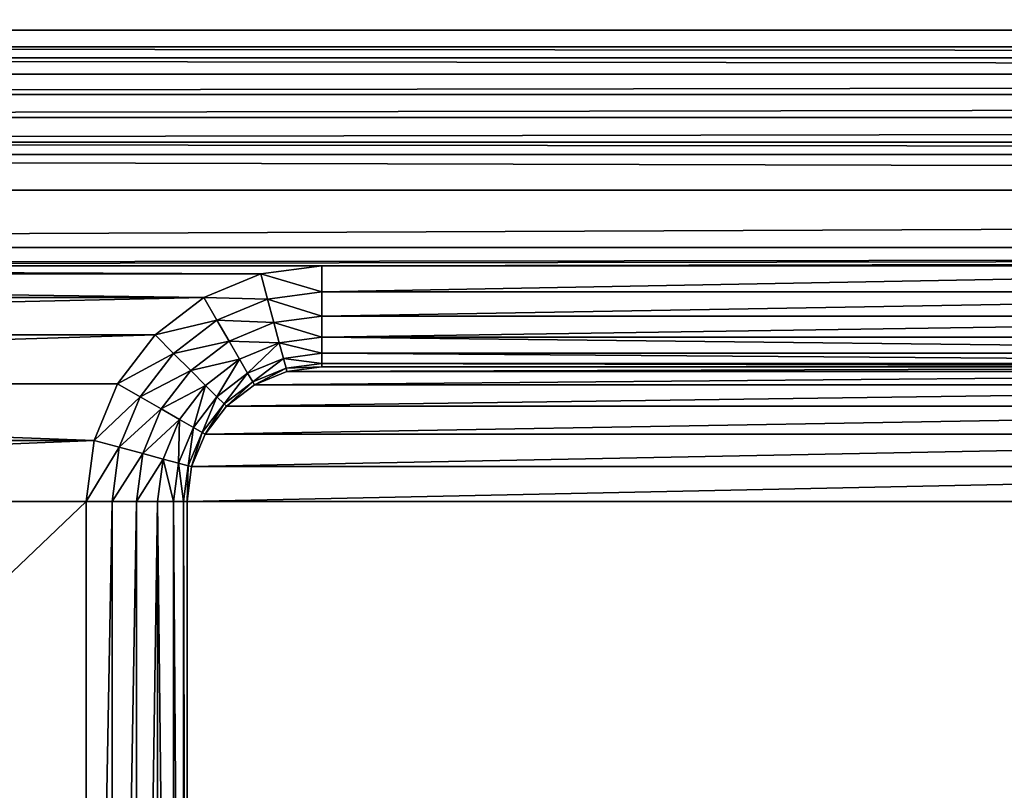
# Model space of a CAD drawing. Units: centimetres. Extents: x 0 to 123, y -57 to 114.
# Drawn here: x 55 to 58, y 47 to 49 of the extents above; entities that cross this region are included whole.
import ezdxf

# ---------------------------------------------------------------- set-up
doc = ezdxf.new("R2010")
doc.units = ezdxf.units.CM
doc.header["$LTSCALE"] = 2.54

# ---------------------------------------------------------------- blocks, each defined once
blk = doc.blocks.new('3DGeom~359_Defintion')
at = {"color": 7, "true_color": 0xffffff}
mesh = blk.add_polyface(dxfattribs=at)
corners = [(37.31, 161.95), (34.12, 2371.46), (34.12, 194.31), (37.31, 2403.82), (46.75, 130.83), (46.75, 2434.93), (62.08, 102.16), (62.08, 2463.61), (82.7, 77.02), (82.7, 2488.75), (107.84, 56.39), (107.84, 2509.38), (136.52, 41.06), (136.52, 2524.71), (162.01, 266.88), (167.64, 31.62), (165.78, 238.27), (176.82, 211.61), (200, 28.44), (194.39, 188.71), (217.29, 171.14), (243.95, 160.09), (272.57, 156.33), (2377.14, 28.44), (2304.57, 156.33), (2333.18, 160.09), (2359.85, 171.14), (2382.75, 188.71), (2409.5, 31.62), (2400.32, 211.61), (2411.36, 238.27), (2440.62, 41.06), (2415.13, 266.88), (162.01, 2298.88), (167.64, 2534.15), (165.78, 2327.5), (176.82, 2354.16), (200, 2537.33), (194.39, 2377.06), (217.29, 2394.63), (243.95, 2405.68), (272.57, 2409.44), (2377.14, 2537.33), (2304.57, 2409.44), (2333.18, 2405.68), (2359.85, 2394.63), (2382.75, 2377.06), (2409.5, 2534.15), (2400.32, 2354.16), (2411.36, 2327.5), (2440.62, 2524.71), (2415.13, 2298.88), (2469.3, 56.39), (2469.3, 2509.38), (2494.43, 2488.75), (2494.43, 77.02), (2515.06, 2463.61), (2515.06, 102.16), (2530.39, 2434.93), (2530.39, 130.83), (2539.83, 161.95), (2539.83, 2403.82), (2543.02, 194.31), (2543.02, 2371.46)]
mesh.append_faces([[corners[k] for k in face] for face in [(0, 1, 2), (61, 62, 63)]], dxfattribs={"vtx0": -1, "color": 7})
mesh.append_faces([[corners[k] for k in face] for face in [(1, 0, 3), (3, 4, 5), (5, 6, 7), (7, 8, 9), (9, 10, 11), (11, 12, 13), (14, 15, 16), (16, 15, 17), (17, 18, 19), (19, 18, 20), (20, 18, 21), (21, 18, 22), (22, 23, 24), (24, 23, 25), (25, 23, 26), (26, 23, 27), (27, 28, 29), (29, 28, 30), (30, 31, 32), (13, 33, 34), (33, 13, 14), (34, 36, 37), (37, 41, 42), (42, 46, 47), (47, 49, 50), (50, 52, 53), (53, 52, 54), (54, 55, 56), (56, 57, 58), (58, 60, 61)]], dxfattribs={"vtx0": -1, "vtx1": -1, "color": 7})
mesh.append_faces([[corners[k] for k in face] for face in [(13, 12, 14), (50, 32, 31)]], dxfattribs={"vtx0": -1, "vtx1": -1, "vtx2": -1, "color": 7})
mesh.append_faces([[corners[k] for k in face] for face in [(3, 0, 4), (5, 4, 6), (7, 6, 8), (9, 8, 10), (11, 10, 12), (14, 12, 15), (17, 15, 18), (22, 18, 23), (27, 23, 28), (30, 28, 31), (34, 33, 35), (34, 35, 36), (37, 36, 38), (37, 38, 39), (37, 39, 40), (37, 40, 41), (42, 41, 43), (42, 43, 44), (42, 44, 45), (42, 45, 46), (47, 46, 48), (47, 48, 49), (50, 49, 51), (50, 51, 32), (50, 31, 52), (54, 52, 55), (56, 55, 57), (58, 57, 59), (58, 59, 60), (61, 60, 62)]], dxfattribs={"vtx0": -1, "vtx2": -1, "color": 7})
mesh = blk.add_polyface(dxfattribs=at)
corners = [(37.31, 2403.82, -62.2), (34.12, 194.31, -62.2), (34.12, 2371.46, -62.2), (37.31, 161.95, -62.2), (46.75, 130.83, -62.2), (46.75, 2434.93, -62.2), (62.08, 102.16, -62.2), (62.08, 2463.61, -62.2), (82.7, 2488.75, -62.2), (82.7, 77.02, -62.2), (107.84, 56.39, -62.2), (107.84, 2509.38, -62.2), (136.52, 2524.71, -62.2), (136.52, 41.06, -62.2), (167.64, 31.62, -62.2), (167.64, 2534.15, -62.2), (200, 2537.33, -62.2), (200, 28.44, -62.2), (619.33, 1936.55, -62.2), (621.53, 1941.86, -62.2), (625.03, 1946.42, -62.2), (629.59, 1949.92, -62.2), (634.91, 1952.12, -62.2), (2377.14, 2537.33, -62.2), (618.58, 1930.84, -62.2), (618.58, 634.93, -62.2), (640.61, 1952.87, -62.2), (646.31, 1952.12, -62.2), (651.63, 1949.92, -62.2), (656.19, 1946.42, -62.2), (659.69, 1941.86, -62.2), (661.89, 1936.55, -62.2), (662.64, 1930.84, -62.2), (662.64, 634.93, -62.2), (1920.95, 1946.42, -62.2), (1917.45, 1941.86, -62.2), (1915.25, 1936.55, -62.2), (1914.5, 1930.84, -62.2), (1925.51, 1949.92, -62.2), (1930.83, 1952.12, -62.2), (1936.53, 1952.87, -62.2), (1942.23, 1952.12, -62.2), (1947.54, 1949.92, -62.2), (1952.11, 1946.42, -62.2), (1955.61, 1941.86, -62.2), (1957.81, 1936.55, -62.2), (1958.56, 1930.84, -62.2), (1958.56, 634.93, -62.2), (2377.14, 28.44, -62.2), (2409.5, 31.62, -62.2), (2409.5, 2534.15, -62.2), (2440.62, 41.06, -62.2), (2440.62, 2524.71, -62.2), (2469.3, 56.39, -62.2), (2469.3, 2509.38, -62.2), (2494.43, 2488.75, -62.2), (2494.43, 77.02, -62.2), (2515.06, 2463.61, -62.2), (2515.06, 102.16, -62.2), (2530.39, 2434.93, -62.2), (2530.39, 130.83, -62.2), (2539.83, 161.95, -62.2), (2539.83, 2403.82, -62.2), (2543.02, 194.31, -62.2), (2543.02, 2371.46, -62.2), (634.91, 613.65, -62.2), (629.59, 615.85, -62.2), (625.03, 619.35, -62.2), (621.53, 623.91, -62.2), (619.33, 629.22, -62.2), (640.61, 612.9, -62.2), (646.31, 613.65, -62.2), (651.63, 615.85, -62.2), (656.19, 619.35, -62.2), (659.69, 623.91, -62.2), (661.89, 629.22, -62.2), (1920.95, 619.35, -62.2), (1917.45, 623.91, -62.2), (1915.25, 629.22, -62.2), (1914.5, 634.93, -62.2), (1925.51, 615.85, -62.2), (1930.83, 613.65, -62.2), (1936.53, 612.9, -62.2), (1942.23, 613.65, -62.2), (1947.54, 615.85, -62.2), (1952.11, 619.35, -62.2), (1955.61, 623.91, -62.2), (1957.81, 629.22, -62.2), (1915.25, 1925.14, -62.2), (1915.25, 640.63, -62.2), (1917.45, 645.94, -62.2), (1917.45, 1919.83, -62.2), (1920.95, 1915.27, -62.2), (1920.95, 650.5, -62.2), (1925.51, 654, -62.2), (1925.51, 1911.77, -62.2), (1930.83, 1909.56, -62.2), (1930.83, 656.21, -62.2), (1936.53, 1908.81, -62.2), (1936.53, 656.96, -62.2), (1942.23, 656.21, -62.2), (1942.23, 1909.56, -62.2), (1947.54, 654, -62.2), (1947.54, 1911.77, -62.2), (1952.11, 650.5, -62.2), (1952.11, 1915.27, -62.2), (1955.61, 645.94, -62.2), (1955.61, 1919.83, -62.2), (1957.81, 640.63, -62.2), (1957.81, 1925.14, -62.2), (619.33, 640.63, -62.2), (619.33, 1925.14, -62.2), (621.53, 645.94, -62.2), (621.53, 1919.83, -62.2), (625.03, 1915.27, -62.2), (625.03, 650.5, -62.2), (629.59, 654, -62.2), (629.59, 1911.77, -62.2), (634.91, 1909.56, -62.2), (634.91, 656.21, -62.2), (640.61, 1908.81, -62.2), (640.61, 656.96, -62.2), (646.31, 1909.56, -62.2), (646.31, 656.21, -62.2), (651.63, 654, -62.2), (651.63, 1911.77, -62.2), (656.19, 650.5, -62.2), (656.19, 1915.27, -62.2), (659.69, 1919.83, -62.2), (659.69, 645.94, -62.2), (661.89, 640.63, -62.2), (661.89, 1925.14, -62.2)]
mesh.append_faces([[corners[k] for k in face] for face in [(0, 1, 2), (63, 62, 64)]], dxfattribs={"vtx0": -1, "color": 7})
mesh.append_faces([[corners[k] for k in face] for face in [(1, 0, 3), (3, 0, 4), (4, 5, 6), (6, 8, 9), (9, 8, 10), (10, 12, 13), (13, 12, 14), (14, 16, 17), (18, 16, 19), (19, 16, 20), (20, 16, 21), (21, 16, 22), (22, 23, 26), (26, 23, 27), (27, 23, 28), (28, 23, 29), (29, 23, 30), (30, 23, 31), (31, 23, 32), (34, 23, 38), (38, 23, 39), (39, 23, 40), (40, 23, 41), (41, 23, 42), (42, 23, 43), (43, 23, 44), (44, 23, 45), (45, 23, 46), (48, 23, 49), (49, 50, 51), (51, 52, 53), (53, 55, 56), (56, 57, 58), (58, 59, 60), (60, 59, 61), (61, 62, 63), (17, 65, 48), (65, 17, 66), (66, 17, 67), (67, 17, 68), (68, 17, 69), (69, 17, 25), (76, 33, 77), (77, 33, 78), (78, 33, 79), (88, 79, 37), (79, 88, 89), (89, 88, 90), (90, 92, 93), (93, 92, 94), (94, 96, 97), (97, 98, 99), (99, 98, 100), (100, 101, 102), (102, 103, 104), (104, 105, 106), (106, 107, 108), (108, 109, 47), (110, 111, 112), (112, 114, 115), (115, 114, 116), (116, 118, 119), (119, 120, 121), (121, 122, 123), (123, 122, 124), (124, 125, 126), (126, 128, 129), (129, 128, 130), (130, 32, 33)]], dxfattribs={"vtx0": -1, "vtx1": -1, "color": 7})
mesh.append_faces([[corners[k] for k in face] for face in [(17, 16, 18), (17, 24, 25), (32, 23, 33), (33, 23, 34), (46, 23, 47), (47, 23, 48), (48, 33, 76), (79, 33, 37)]], dxfattribs={"vtx0": -1, "vtx1": -1, "vtx2": -1, "color": 7})
mesh.append_faces([[corners[k] for k in face] for face in [(4, 0, 5), (6, 5, 7), (6, 7, 8), (10, 8, 11), (10, 11, 12), (14, 12, 15), (14, 15, 16), (22, 16, 23), (17, 18, 24), (33, 34, 35), (33, 35, 36), (33, 36, 37), (49, 23, 50), (51, 50, 52), (53, 52, 54), (53, 54, 55), (56, 55, 57), (58, 57, 59), (61, 59, 62), (48, 65, 70), (48, 70, 71), (48, 71, 72), (48, 72, 73), (48, 73, 74), (48, 74, 75), (48, 75, 33), (48, 76, 80), (48, 80, 81), (48, 81, 82), (48, 82, 83), (48, 83, 84), (48, 84, 85), (48, 85, 86), (48, 86, 87), (48, 87, 47), (90, 88, 91), (90, 91, 92), (94, 92, 95), (94, 95, 96), (97, 96, 98), (100, 98, 101), (102, 101, 103), (104, 103, 105), (106, 105, 107), (108, 107, 109), (47, 109, 46), (24, 110, 25), (110, 24, 111), (112, 111, 113), (112, 113, 114), (116, 114, 117), (116, 117, 118), (119, 118, 120), (121, 120, 122), (124, 122, 125), (126, 125, 127), (126, 127, 128), (130, 128, 131), (130, 131, 32)]], dxfattribs={"vtx0": -1, "vtx2": -1, "color": 7})
mesh = blk.add_polyface(dxfattribs=at)
corners = [(204.76, 199.07, -10.37), (202.59, 266.88, -10.37), (189.52, 218.94, -10.37), (204.97, 248.77, -10.37), (224.62, 183.83, -10.37), (211.96, 231.9, -10.37), (223.09, 217.4, -10.37), (237.58, 206.28, -10.37), (247.75, 174.25, -10.37), (254.46, 199.29, -10.37), (272.57, 170.99, -10.37), (272.57, 196.91, -10.37), (2304.57, 170.99, -10.37), (2304.57, 196.91, -10.37), (2329.39, 174.25, -10.37), (2322.68, 199.29, -10.37), (2339.56, 206.28, -10.37), (2352.52, 183.83, -10.37), (2354.05, 217.4, -10.37), (2372.38, 199.07, -10.37), (2365.17, 231.9, -10.37), (2372.16, 248.77, -10.37), (2374.55, 266.88, -10.37), (2387.62, 218.94, -10.37), (176.67, 266.88, -10.37), (179.94, 2323.71, -10.37), (176.67, 2298.88, -10.37), (179.94, 242.06, -10.37), (189.52, 2346.83, -10.37), (202.59, 2298.88, -10.37), (204.76, 2366.7, -10.37), (204.97, 2317, -10.37), (224.62, 2381.93, -10.37), (211.96, 2333.87, -10.37), (223.09, 2348.37, -10.37), (237.58, 2359.49, -10.37), (247.75, 2391.52, -10.37), (254.46, 2366.48, -10.37), (272.57, 2394.78, -10.37), (272.57, 2368.86, -10.37), (2304.57, 2368.86, -10.37), (2304.57, 2394.78, -10.37), (2322.68, 2366.48, -10.37), (2329.39, 2391.52, -10.37), (2339.56, 2359.49, -10.37), (2352.52, 2381.93, -10.37), (2354.05, 2348.37, -10.37), (2372.38, 2366.7, -10.37), (2365.17, 2333.87, -10.37), (2372.16, 2317, -10.37), (2374.55, 2298.88, -10.37), (2387.62, 2346.83, -10.37), (2397.2, 242.06, -10.37), (2397.2, 2323.71, -10.37), (2400.47, 266.88, -10.37), (2400.47, 2298.88, -10.37)]
mesh.append_faces([[corners[k] for k in face] for face in [(24, 25, 26), (53, 54, 55)]], dxfattribs={"vtx0": -1, "color": 7})
mesh.append_faces([[corners[k] for k in face] for face in [(0, 1, 2), (1, 0, 3), (3, 4, 5), (5, 4, 6), (6, 4, 7), (7, 8, 9), (9, 10, 11), (11, 12, 13), (13, 14, 15), (15, 14, 16), (16, 17, 18), (18, 19, 20), (20, 19, 21), (21, 19, 22), (25, 2, 28), (28, 29, 30), (29, 2, 1), (30, 31, 32), (32, 35, 36), (36, 37, 38), (38, 40, 41), (41, 42, 43), (43, 44, 45), (45, 46, 47), (47, 50, 51), (51, 52, 53)]], dxfattribs={"vtx0": -1, "vtx1": -1, "color": 7})
mesh.append_faces([[corners[k] for k in face] for face in [(28, 2, 29), (51, 22, 23)]], dxfattribs={"vtx0": -1, "vtx1": -1, "vtx2": -1, "color": 7})
mesh.append_faces([[corners[k] for k in face] for face in [(3, 0, 4), (7, 4, 8), (9, 8, 10), (11, 10, 12), (13, 12, 14), (16, 14, 17), (18, 17, 19), (22, 19, 23), (25, 24, 27), (25, 27, 2), (30, 29, 31), (32, 31, 33), (32, 33, 34), (32, 34, 35), (36, 35, 37), (38, 37, 39), (38, 39, 40), (41, 40, 42), (43, 42, 44), (45, 44, 46), (47, 46, 48), (47, 48, 49), (47, 49, 50), (51, 50, 22), (51, 23, 52), (53, 52, 54)]], dxfattribs={"vtx0": -1, "vtx2": -1, "color": 7})
mesh = blk.add_polyface(dxfattribs=at)
corners = [(1532.64, 2075.55), (1532.2, 2081.17), (1527.02, 2075.99), (1827.67, 2075.99), (1822.49, 2081.17), (1822.05, 2075.55), (1822.49, 2298.88), (2051.01, 2075.55), (2050.57, 2081.17), (2045.39, 2075.99), (2086.85, 1816.8), (2081.67, 1821.99), (2081.23, 1816.37), (2304.57, 2354.2), (1050.12, 2335.17), (1267.83, 2335.17), (1277.23, 2333.93), (1285.98, 2330.31), (1568.49, 2335.17), (1293.49, 2324.54), (1299.26, 2317.03), (1302.88, 2308.28), (1559.1, 2333.93), (1304.12, 2298.88), (1550.34, 2330.31), (1542.83, 2324.54), (1309.3, 2075.99), (1537.06, 2317.03), (1533.44, 2308.28), (1532.2, 2298.88), (1786.2, 2335.17), (1795.59, 2333.93), (1804.34, 2330.31), (1811.86, 2324.54), (1817.63, 2317.03), (2086.85, 2335.17), (1821.25, 2308.28), (2077.46, 2333.93), (2068.71, 2330.31), (2061.2, 2324.54), (2055.43, 2317.03), (2051.81, 2308.28), (2050.57, 2298.88), (2081.67, 2039.7), (2086.85, 2044.88), (2081.23, 2045.32)]
mesh.append_faces([[corners[k] for k in face] for face in [(3, 4, 5), (10, 11, 12), (43, 44, 45)]], dxfattribs={"vtx0": -1, "color": 7})
mesh.append_faces([[corners[k] for k in face] for face in [(4, 3, 6), (18, 21, 22), (22, 23, 24), (24, 23, 25), (25, 26, 27), (27, 26, 28), (28, 26, 29), (29, 2, 1), (35, 36, 37), (37, 6, 38), (38, 6, 39), (39, 3, 40), (40, 3, 41), (41, 3, 42), (42, 9, 8)]], dxfattribs={"vtx0": -1, "vtx1": -1, "color": 7})
mesh.append_faces([[corners[k] for k in face] for face in [(13, 17, 18), (25, 23, 26), (13, 34, 35), (39, 6, 3)]], dxfattribs={"vtx0": -1, "vtx1": -1, "vtx2": -1, "color": 7})
mesh.append_faces([[corners[k] for k in face] for face in [(13, 14, 15), (13, 15, 16), (13, 16, 17), (18, 19, 20), (18, 20, 21), (22, 21, 23), (29, 26, 2), (13, 18, 30), (13, 30, 31), (13, 31, 32), (13, 32, 33), (13, 33, 34), (35, 34, 36), (37, 36, 6), (42, 3, 9)]], dxfattribs={"vtx0": -1, "vtx2": -1, "color": 7})
mesh.append_faces([[corners[k] for k in face] for face in [(0, 1, 2), (7, 8, 9)]], dxfattribs={"vtx1": -1, "color": 7})
mesh = blk.add_polyface(dxfattribs=at)
corners = [(2081.67, 1821.99), (2086.85, 1816.8), (2081.67, 2039.7), (2340.85, 2081.17), (2343.68, 227.77), (2340.85, 2298.88), (2304.57, 2354.2), (2086.85, 2335.17), (2304.57, 2335.17), (2313.96, 2333.93), (2318.89, 2352.32), (2322.71, 2330.31), (2332.23, 2346.79), (2330.23, 2324.54), (2335.99, 2317.03), (2343.68, 2338), (2339.62, 2308.28), (2352.48, 239.23), (2352.48, 2326.54), (2358, 2313.2), (2358, 252.57), (2359.89, 2298.88), (2086.85, 2044.88), (2304.57, 1816.8), (2304.57, 2044.88), (2313.96, 1815.57), (2313.96, 2046.12), (2322.71, 2049.75), (2322.71, 1811.94), (2330.23, 1806.18), (2330.23, 2055.51), (2335.99, 1798.66), (2335.99, 2063.03), (2339.62, 2071.78), (2339.62, 1789.91), (2340.85, 1780.52), (2081.67, 1521.33), (2086.85, 1526.52), (2081.23, 1526.96), (2086.85, 1298.44), (2304.57, 1298.44), (2304.57, 1526.52), (2313.96, 1297.2), (2313.96, 1527.75), (2322.71, 1293.57), (2322.71, 1531.38), (2330.23, 1287.81), (2330.23, 1537.15), (2335.99, 1280.29), (2335.99, 1544.66), (2339.62, 1271.54), (2339.62, 1553.41), (2340.85, 1262.15), (2340.85, 1562.8)]
mesh.append_faces([[corners[k] for k in face] for face in [(36, 37, 38)]], dxfattribs={"vtx0": -1, "color": 7})
mesh.append_faces([[corners[k] for k in face] for face in [(0, 1, 2), (3, 4, 5), (6, 9, 10), (10, 11, 12), (12, 14, 15), (15, 17, 18), (18, 17, 19), (19, 20, 21), (22, 23, 24), (24, 25, 26), (26, 25, 27), (27, 29, 30), (30, 31, 32), (32, 31, 33), (33, 34, 3), (37, 40, 41), (41, 42, 43), (43, 44, 45), (45, 46, 47), (47, 48, 49), (49, 50, 51), (51, 52, 53)]], dxfattribs={"vtx0": -1, "vtx1": -1, "color": 7})
mesh.append_faces([[corners[k] for k in face] for face in [(15, 5, 4), (22, 2, 1), (37, 36, 39)]], dxfattribs={"vtx0": -1, "vtx1": -1, "vtx2": -1, "color": 7})
mesh.append_faces([[corners[k] for k in face] for face in [(6, 7, 8), (6, 8, 9), (10, 9, 11), (12, 11, 13), (12, 13, 14), (15, 14, 16), (15, 16, 5), (22, 1, 23), (24, 23, 25), (27, 25, 28), (27, 28, 29), (30, 29, 31), (33, 31, 34), (3, 34, 35)]], dxfattribs={"vtx0": -1, "vtx2": -1, "color": 7})
mesh = blk.add_polyface(dxfattribs=at)
corners = [(1568.49, 489.78), (1562.87, 490.22), (1563.3, 484.6), (2086.85, 1298.44), (2081.67, 1303.62), (2081.23, 1298), (2081.67, 1521.33), (2086.85, 780.07), (2081.67, 785.25), (2081.23, 779.63), (2081.67, 1002.97), (2339.62, 516.68), (2343.68, 227.77), (2340.85, 526.07), (2340.85, 743.78), (2340.85, 1044.44), (2340.85, 1262.15), (2340.85, 1562.8), (2340.85, 1780.52), (2340.85, 2081.17), (2343.68, 2338), (2352.48, 239.23), (2358, 2313.2), (2358, 252.57), (2359.89, 2298.88), (2359.89, 266.88), (2086.85, 1526.52), (2304.57, 1298.44), (2304.57, 1526.52), (2313.96, 1297.2), (2313.96, 1527.75), (2322.71, 1293.57), (2322.71, 1531.38), (2330.23, 1287.81), (2330.23, 1537.15), (2335.99, 1280.29), (2335.99, 1544.66), (2339.62, 1271.54), (2339.62, 1553.41), (2086.85, 1008.15), (2081.23, 1008.59), (2304.57, 780.07), (2304.57, 1008.15), (2313.96, 778.83), (2313.96, 1009.39), (2322.71, 775.21), (2322.71, 1013.01), (2330.23, 769.44), (2330.23, 1018.78), (2335.99, 761.93), (2335.99, 1026.29), (2339.62, 753.17), (2339.62, 1035.04), (2086.85, 489.78), (2081.23, 490.22), (2081.67, 484.6), (1786.2, 489.78), (1791.39, 484.6), (1791.82, 490.22)]
mesh.append_faces([[corners[k] for k in face] for face in [(3, 4, 5), (7, 8, 9), (24, 23, 25), (10, 39, 40), (56, 57, 58)]], dxfattribs={"vtx0": -1, "color": 7})
mesh.append_faces([[corners[k] for k in face] for face in [(4, 3, 6), (8, 7, 10), (11, 12, 13), (13, 12, 14), (15, 12, 16), (17, 12, 18), (39, 41, 42), (42, 43, 44), (44, 45, 46), (46, 47, 48), (48, 49, 50), (50, 51, 52), (52, 14, 15)]], dxfattribs={"vtx0": -1, "vtx1": -1, "color": 7})
mesh.append_faces([[corners[k] for k in face] for face in [(14, 12, 15), (16, 12, 17), (18, 12, 19), (39, 10, 7)]], dxfattribs={"vtx0": -1, "vtx1": -1, "vtx2": -1, "color": 7})
mesh.append_faces([[corners[k] for k in face] for face in [(20, 12, 21), (22, 21, 23), (26, 3, 27), (28, 27, 29), (30, 29, 31), (32, 31, 33), (34, 33, 35), (36, 35, 37), (38, 37, 16), (39, 7, 41), (42, 41, 43), (44, 43, 45), (46, 45, 47), (48, 47, 49), (50, 49, 51), (52, 51, 14)]], dxfattribs={"vtx0": -1, "vtx2": -1, "color": 7})
mesh.append_faces([[corners[k] for k in face] for face in [(0, 1, 2), (53, 54, 55)]], dxfattribs={"vtx2": -1, "color": 7})
mesh = blk.add_polyface(dxfattribs=at)
corners = [(2363.68, 266.88, -0.47), (2359.89, 2298.88), (2359.89, 266.88), (2363.68, 2298.88, -0.47)]
mesh.append_faces([[corners[k] for k in face] for face in [(0, 1, 2), (1, 0, 3)]], dxfattribs={"vtx0": -1, "color": 7})
mesh = blk.add_polyface(dxfattribs=at)
corners = [(2367.24, 266.88, -1.85), (2363.68, 2298.88, -0.47), (2363.68, 266.88, -0.47), (2367.24, 2298.88, -1.85)]
mesh.append_faces([[corners[k] for k in face] for face in [(0, 1, 2), (1, 0, 3)]], dxfattribs={"vtx0": -1, "color": 7})
mesh = blk.add_polyface(dxfattribs=at)
corners = [(2370.36, 266.88, -4.05), (2367.24, 2298.88, -1.85), (2367.24, 266.88, -1.85), (2370.36, 2298.88, -4.05)]
mesh.append_faces([[corners[k] for k in face] for face in [(0, 1, 2), (1, 0, 3)]], dxfattribs={"vtx0": -1, "color": 7})
mesh = blk.add_polyface(dxfattribs=at)
corners = [(2372.84, 2298.88, -6.95), (2370.36, 266.88, -4.05), (2372.84, 266.88, -6.95), (2370.36, 2298.88, -4.05)]
mesh.append_faces([[corners[k] for k in face] for face in [(0, 1, 2), (1, 0, 3)]], dxfattribs={"vtx0": -1, "color": 7})
mesh = blk.add_polyface(dxfattribs=at)
corners = [(2374.55, 2298.88, -10.37), (2372.84, 266.88, -6.95), (2374.55, 266.88, -10.37), (2372.84, 2298.88, -6.95)]
mesh.append_faces([[corners[k] for k in face] for face in [(0, 1, 2), (1, 0, 3)]], dxfattribs={"vtx0": -1, "color": 7})
mesh = blk.add_polyface(dxfattribs=at)
corners = [(2304.57, 1812.78, -0.53), (2086.85, 1816.8), (2086.85, 1812.78, -0.53), (2304.57, 1816.8)]
mesh.append_faces([[corners[k] for k in face] for face in [(0, 1, 2), (1, 0, 3)]], dxfattribs={"vtx0": -1, "color": 7})
mesh = blk.add_polyface(dxfattribs=at)
corners = [(2312.92, 1811.68, -0.53), (2304.57, 1816.8), (2304.57, 1812.78, -0.53), (2313.96, 1815.57)]
mesh.append_faces([[corners[k] for k in face] for face in [(0, 1, 2), (1, 0, 3)]], dxfattribs={"vtx0": -1, "color": 7})
mesh = blk.add_polyface(dxfattribs=at)
corners = [(2320.7, 1808.46, -0.53), (2313.96, 1815.57), (2312.92, 1811.68, -0.53), (2322.71, 1811.94)]
mesh.append_faces([[corners[k] for k in face] for face in [(0, 1, 2), (1, 0, 3)]], dxfattribs={"vtx0": -1, "color": 7})
mesh = blk.add_polyface(dxfattribs=at)
corners = [(2304.57, 1809.03, -2.08), (2086.85, 1812.78, -0.53), (2086.85, 1809.03, -2.08), (2304.57, 1812.78, -0.53)]
mesh.append_faces([[corners[k] for k in face] for face in [(0, 1, 2), (1, 0, 3)]], dxfattribs={"vtx0": -1, "color": 7})
mesh = blk.add_polyface(dxfattribs=at)
corners = [(2311.95, 1808.06, -2.08), (2304.57, 1812.78, -0.53), (2304.57, 1809.03, -2.08), (2312.92, 1811.68, -0.53)]
mesh.append_faces([[corners[k] for k in face] for face in [(0, 1, 2), (1, 0, 3)]], dxfattribs={"vtx0": -1, "color": 7})
mesh = blk.add_polyface(dxfattribs=at)
corners = [(2318.82, 1805.21, -2.08), (2312.92, 1811.68, -0.53), (2311.95, 1808.06, -2.08), (2320.7, 1808.46, -0.53)]
mesh.append_faces([[corners[k] for k in face] for face in [(0, 1, 2), (1, 0, 3)]], dxfattribs={"vtx0": -1, "color": 7})
mesh = blk.add_polyface(dxfattribs=at)
corners = [(2327.38, 1803.33, -0.53), (2322.71, 1811.94), (2320.7, 1808.46, -0.53), (2330.23, 1806.18)]
mesh.append_faces([[corners[k] for k in face] for face in [(0, 1, 2), (1, 0, 3)]], dxfattribs={"vtx0": -1, "color": 7})
mesh = blk.add_polyface(dxfattribs=at)
corners = [(2304.57, 1805.81, -4.55), (2086.85, 1809.03, -2.08), (2086.85, 1805.81, -4.55), (2304.57, 1809.03, -2.08)]
mesh.append_faces([[corners[k] for k in face] for face in [(0, 1, 2), (1, 0, 3)]], dxfattribs={"vtx0": -1, "color": 7})
mesh = blk.add_polyface(dxfattribs=at)
corners = [(2311.11, 1804.95, -4.55), (2304.57, 1809.03, -2.08), (2304.57, 1805.81, -4.55), (2311.95, 1808.06, -2.08)]
mesh.append_faces([[corners[k] for k in face] for face in [(0, 1, 2), (1, 0, 3)]], dxfattribs={"vtx0": -1, "color": 7})
mesh = blk.add_polyface(dxfattribs=at)
corners = [(2317.21, 1802.42, -4.55), (2311.95, 1808.06, -2.08), (2311.11, 1804.95, -4.55), (2318.82, 1805.21, -2.08)]
mesh.append_faces([[corners[k] for k in face] for face in [(0, 1, 2), (1, 0, 3)]], dxfattribs={"vtx0": -1, "color": 7})
mesh = blk.add_polyface(dxfattribs=at)
corners = [(2324.73, 1800.68, -2.08), (2320.7, 1808.46, -0.53), (2318.82, 1805.21, -2.08), (2327.38, 1803.33, -0.53)]
mesh.append_faces([[corners[k] for k in face] for face in [(0, 1, 2), (1, 0, 3)]], dxfattribs={"vtx0": -1, "color": 7})
mesh = blk.add_polyface(dxfattribs=at)
corners = [(2304.57, 1805.81, -4.55), (2086.85, 1803.34, -7.78), (2304.57, 1803.34, -7.78), (2086.85, 1805.81, -4.55)]
mesh.append_faces([[corners[k] for k in face] for face in [(0, 1, 2), (1, 0, 3)]], dxfattribs={"vtx0": -1, "color": 7})
mesh = blk.add_polyface(dxfattribs=at)
corners = [(2311.11, 1804.95, -4.55), (2304.57, 1803.34, -7.78), (2310.47, 1802.56, -7.78), (2304.57, 1805.81, -4.55)]
mesh.append_faces([[corners[k] for k in face] for face in [(0, 1, 2), (1, 0, 3)]], dxfattribs={"vtx0": -1, "color": 7})
mesh = blk.add_polyface(dxfattribs=at)
corners = [(2317.21, 1802.42, -4.55), (2310.47, 1802.56, -7.78), (2315.98, 1800.28, -7.78), (2311.11, 1804.95, -4.55)]
mesh.append_faces([[corners[k] for k in face] for face in [(0, 1, 2), (1, 0, 3)]], dxfattribs={"vtx0": -1, "color": 7})
mesh = blk.add_polyface(dxfattribs=at)
corners = [(2322.45, 1798.4, -4.55), (2318.82, 1805.21, -2.08), (2317.21, 1802.42, -4.55), (2324.73, 1800.68, -2.08)]
mesh.append_faces([[corners[k] for k in face] for face in [(0, 1, 2), (1, 0, 3)]], dxfattribs={"vtx0": -1, "color": 7})
mesh = blk.add_polyface(dxfattribs=at)
corners = [(2332.51, 1796.65, -0.53), (2330.23, 1806.18), (2327.38, 1803.33, -0.53), (2335.99, 1798.66)]
mesh.append_faces([[corners[k] for k in face] for face in [(0, 1, 2), (1, 0, 3)]], dxfattribs={"vtx0": -1, "color": 7})
mesh = blk.add_polyface(dxfattribs=at)
corners = [(2304.57, 1803.34, -7.78), (2086.85, 1801.78, -11.53), (2304.57, 1801.78, -11.53), (2086.85, 1803.34, -7.78)]
mesh.append_faces([[corners[k] for k in face] for face in [(0, 1, 2), (1, 0, 3)]], dxfattribs={"vtx0": -1, "color": 7})
mesh = blk.add_polyface(dxfattribs=at)
corners = [(2310.47, 1802.56, -7.78), (2304.57, 1801.78, -11.53), (2310.07, 1801.06, -11.53), (2304.57, 1803.34, -7.78)]
mesh.append_faces([[corners[k] for k in face] for face in [(0, 1, 2), (1, 0, 3)]], dxfattribs={"vtx0": -1, "color": 7})
mesh = blk.add_polyface(dxfattribs=at)
corners = [(2315.98, 1800.28, -7.78), (2310.07, 1801.06, -11.53), (2315.2, 1798.93, -11.53), (2310.47, 1802.56, -7.78)]
mesh.append_faces([[corners[k] for k in face] for face in [(0, 1, 2), (1, 0, 3)]], dxfattribs={"vtx0": -1, "color": 7})
mesh = blk.add_polyface(dxfattribs=at)
corners = [(2322.45, 1798.4, -4.55), (2315.98, 1800.28, -7.78), (2320.7, 1796.65, -7.78), (2317.21, 1802.42, -4.55)]
mesh.append_faces([[corners[k] for k in face] for face in [(0, 1, 2), (1, 0, 3)]], dxfattribs={"vtx0": -1, "color": 7})
mesh = blk.add_polyface(dxfattribs=at)
corners = [(2329.26, 1794.77, -2.08), (2327.38, 1803.33, -0.53), (2324.73, 1800.68, -2.08), (2332.51, 1796.65, -0.53)]
mesh.append_faces([[corners[k] for k in face] for face in [(0, 1, 2), (1, 0, 3)]], dxfattribs={"vtx0": -1, "color": 7})
mesh = blk.add_polyface(dxfattribs=at)
corners = [(2304.57, 1801.78, -11.53), (2086.85, 1801.25, -15.55), (2304.57, 1801.25, -15.55), (2086.85, 1801.78, -11.53)]
mesh.append_faces([[corners[k] for k in face] for face in [(0, 1, 2), (1, 0, 3)]], dxfattribs={"vtx0": -1, "color": 7})
mesh = blk.add_polyface(dxfattribs=at)
corners = [(2310.07, 1801.06, -11.53), (2304.57, 1801.25, -15.55), (2309.94, 1800.55, -15.55), (2304.57, 1801.78, -11.53)]
mesh.append_faces([[corners[k] for k in face] for face in [(0, 1, 2), (1, 0, 3)]], dxfattribs={"vtx0": -1, "color": 7})
mesh = blk.add_polyface(dxfattribs=at)
corners = [(2315.2, 1798.93, -11.53), (2309.94, 1800.55, -15.55), (2314.94, 1798.47, -15.55), (2310.07, 1801.06, -11.53)]
mesh.append_faces([[corners[k] for k in face] for face in [(0, 1, 2), (1, 0, 3)]], dxfattribs={"vtx0": -1, "color": 7})
mesh = blk.add_polyface(dxfattribs=at)
corners = [(2326.47, 1793.16, -4.55), (2324.73, 1800.68, -2.08), (2322.45, 1798.4, -4.55), (2329.26, 1794.77, -2.08)]
mesh.append_faces([[corners[k] for k in face] for face in [(0, 1, 2), (1, 0, 3)]], dxfattribs={"vtx0": -1, "color": 7})
mesh = blk.add_polyface(dxfattribs=at)
corners = [(2319.61, 1795.55, -11.53), (2314.94, 1798.47, -15.55), (2319.23, 1795.18, -15.55), (2315.2, 1798.93, -11.53)]
mesh.append_faces([[corners[k] for k in face] for face in [(0, 1, 2), (1, 0, 3)]], dxfattribs={"vtx0": -1, "color": 7})
mesh = blk.add_polyface(dxfattribs=at)
corners = [(2320.7, 1796.65, -7.78), (2315.2, 1798.93, -11.53), (2319.61, 1795.55, -11.53), (2315.98, 1800.28, -7.78)]
mesh.append_faces([[corners[k] for k in face] for face in [(0, 1, 2), (1, 0, 3)]], dxfattribs={"vtx0": -1, "color": 7})
mesh = blk.add_polyface(dxfattribs=at)
corners = [(2326.47, 1793.16, -4.55), (2320.7, 1796.65, -7.78), (2324.33, 1791.93, -7.78), (2322.45, 1798.4, -4.55)]
mesh.append_faces([[corners[k] for k in face] for face in [(0, 1, 2), (1, 0, 3)]], dxfattribs={"vtx0": -1, "color": 7})
mesh = blk.add_polyface(dxfattribs=at)
corners = [(2335.73, 1788.87, -0.53), (2335.99, 1798.66), (2332.51, 1796.65, -0.53), (2339.62, 1789.91)]
mesh.append_faces([[corners[k] for k in face] for face in [(0, 1, 2), (1, 0, 3)]], dxfattribs={"vtx0": -1, "color": 7})
mesh = blk.add_polyface(dxfattribs=at)
corners = [(2324.33, 1791.93, -7.78), (2319.61, 1795.55, -11.53), (2322.98, 1791.15, -11.53), (2320.7, 1796.65, -7.78)]
mesh.append_faces([[corners[k] for k in face] for face in [(0, 1, 2), (1, 0, 3)]], dxfattribs={"vtx0": -1, "color": 7})
mesh = blk.add_polyface(dxfattribs=at)
corners = [(2332.11, 1787.9, -2.08), (2332.51, 1796.65, -0.53), (2329.26, 1794.77, -2.08), (2335.73, 1788.87, -0.53)]
mesh.append_faces([[corners[k] for k in face] for face in [(0, 1, 2), (1, 0, 3)]], dxfattribs={"vtx0": -1, "color": 7})
mesh = blk.add_polyface(dxfattribs=at)
corners = [(2322.98, 1791.15, -11.53), (2319.23, 1795.18, -15.55), (2322.53, 1790.89, -15.55), (2319.61, 1795.55, -11.53)]
mesh.append_faces([[corners[k] for k in face] for face in [(0, 1, 2), (1, 0, 3)]], dxfattribs={"vtx0": -1, "color": 7})
mesh = blk.add_polyface(dxfattribs=at)
corners = [(2329, 1787.06, -4.55), (2329.26, 1794.77, -2.08), (2326.47, 1793.16, -4.55), (2332.11, 1787.9, -2.08)]
mesh.append_faces([[corners[k] for k in face] for face in [(0, 1, 2), (1, 0, 3)]], dxfattribs={"vtx0": -1, "color": 7})
mesh = blk.add_polyface(dxfattribs=at)
corners = [(2329, 1787.06, -4.55), (2324.33, 1791.93, -7.78), (2326.61, 1786.42, -7.78), (2326.47, 1793.16, -4.55)]
mesh.append_faces([[corners[k] for k in face] for face in [(0, 1, 2), (1, 0, 3)]], dxfattribs={"vtx0": -1, "color": 7})
mesh = blk.add_polyface(dxfattribs=at)
corners = [(2326.61, 1786.42, -7.78), (2322.98, 1791.15, -11.53), (2325.11, 1786.02, -11.53), (2324.33, 1791.93, -7.78)]
mesh.append_faces([[corners[k] for k in face] for face in [(0, 1, 2), (1, 0, 3)]], dxfattribs={"vtx0": -1, "color": 7})
mesh = blk.add_polyface(dxfattribs=at)
corners = [(2325.11, 1786.02, -11.53), (2322.53, 1790.89, -15.55), (2324.6, 1785.88, -15.55), (2322.98, 1791.15, -11.53)]
mesh.append_faces([[corners[k] for k in face] for face in [(0, 1, 2), (1, 0, 3)]], dxfattribs={"vtx0": -1, "color": 7})
mesh = blk.add_polyface(dxfattribs=at)
corners = [(2336.83, 1780.52, -0.53), (2339.62, 1789.91), (2335.73, 1788.87, -0.53), (2340.85, 1780.52)]
mesh.append_faces([[corners[k] for k in face] for face in [(0, 1, 2), (1, 0, 3)]], dxfattribs={"vtx0": -1, "color": 7})
mesh = blk.add_polyface(dxfattribs=at)
corners = [(2333.08, 1780.52, -2.08), (2335.73, 1788.87, -0.53), (2332.11, 1787.9, -2.08), (2336.83, 1780.52, -0.53)]
mesh.append_faces([[corners[k] for k in face] for face in [(0, 1, 2), (1, 0, 3)]], dxfattribs={"vtx0": -1, "color": 7})
mesh = blk.add_polyface(dxfattribs=at)
corners = [(2329, 1787.06, -4.55), (2327.39, 1780.52, -7.78), (2329.86, 1780.52, -4.55), (2326.61, 1786.42, -7.78)]
mesh.append_faces([[corners[k] for k in face] for face in [(0, 1, 2), (1, 0, 3)]], dxfattribs={"vtx0": -1, "color": 7})
mesh = blk.add_polyface(dxfattribs=at)
corners = [(2329.86, 1780.52, -4.55), (2332.11, 1787.9, -2.08), (2329, 1787.06, -4.55), (2333.08, 1780.52, -2.08)]
mesh.append_faces([[corners[k] for k in face] for face in [(0, 1, 2), (1, 0, 3)]], dxfattribs={"vtx0": -1, "color": 7})
mesh = blk.add_polyface(dxfattribs=at)
corners = [(2325.11, 1786.02, -11.53), (2325.3, 1780.52, -15.55), (2325.83, 1780.52, -11.53), (2324.6, 1785.88, -15.55)]
mesh.append_faces([[corners[k] for k in face] for face in [(0, 1, 2), (1, 0, 3)]], dxfattribs={"vtx0": -1, "color": 7})
mesh = blk.add_polyface(dxfattribs=at)
corners = [(2326.61, 1786.42, -7.78), (2325.83, 1780.52, -11.53), (2327.39, 1780.52, -7.78), (2325.11, 1786.02, -11.53)]
mesh.append_faces([[corners[k] for k in face] for face in [(0, 1, 2), (1, 0, 3)]], dxfattribs={"vtx0": -1, "color": 7})
mesh = blk.add_polyface(dxfattribs=at)
corners = [(2325.83, 1780.52, -11.53), (2325.3, 1562.8, -15.55), (2325.83, 1562.8, -11.53), (2325.3, 1780.52, -15.55)]
mesh.append_faces([[corners[k] for k in face] for face in [(0, 1, 2), (1, 0, 3)]], dxfattribs={"vtx0": -1, "color": 7})
mesh = blk.add_polyface(dxfattribs=at)
corners = [(2327.39, 1780.52, -7.78), (2325.83, 1562.8, -11.53), (2327.39, 1562.8, -7.78), (2325.83, 1780.52, -11.53)]
mesh.append_faces([[corners[k] for k in face] for face in [(0, 1, 2), (1, 0, 3)]], dxfattribs={"vtx0": -1, "color": 7})
mesh = blk.add_polyface(dxfattribs=at)
corners = [(2329.86, 1780.52, -4.55), (2327.39, 1562.8, -7.78), (2329.86, 1562.8, -4.55), (2327.39, 1780.52, -7.78)]
mesh.append_faces([[corners[k] for k in face] for face in [(0, 1, 2), (1, 0, 3)]], dxfattribs={"vtx0": -1, "color": 7})
mesh = blk.add_polyface(dxfattribs=at)
corners = [(2333.08, 1562.8, -2.08), (2329.86, 1780.52, -4.55), (2329.86, 1562.8, -4.55), (2333.08, 1780.52, -2.08)]
mesh.append_faces([[corners[k] for k in face] for face in [(0, 1, 2), (1, 0, 3)]], dxfattribs={"vtx0": -1, "color": 7})
mesh = blk.add_polyface(dxfattribs=at)
corners = [(2336.83, 1562.8, -0.53), (2333.08, 1780.52, -2.08), (2333.08, 1562.8, -2.08), (2336.83, 1780.52, -0.53)]
mesh.append_faces([[corners[k] for k in face] for face in [(0, 1, 2), (1, 0, 3)]], dxfattribs={"vtx0": -1, "color": 7})
mesh = blk.add_polyface(dxfattribs=at)
corners = [(2340.85, 1562.8), (2336.83, 1780.52, -0.53), (2336.83, 1562.8, -0.53), (2340.85, 1780.52)]
mesh.append_faces([[corners[k] for k in face] for face in [(0, 1, 2), (1, 0, 3)]], dxfattribs={"vtx0": -1, "color": 7})
blk = doc.blocks.new('3DGeom~360_Defintion')
at = {"color": 18, "true_color": 0x000000}
mesh = blk.add_polyface(dxfattribs=at)
corners = [(2066.83, 1557.44, -15.55), (2066.12, 1780.52, -15.55), (2066.12, 1562.8, -15.55), (2066.83, 1785.88, -15.55), (2068.9, 1552.44, -15.55), (2068.9, 1790.89, -15.55), (2072.19, 1548.14, -15.55), (2072.19, 1795.18, -15.55), (2076.49, 1544.85, -15.55), (2076.49, 1798.47, -15.55), (2081.49, 1542.78, -15.55), (2081.49, 1800.55, -15.55), (2086.85, 1542.07, -15.55), (2086.85, 1801.25, -15.55), (2304.57, 1542.07, -15.55), (2304.57, 1801.25, -15.55), (2309.94, 1542.78, -15.55), (2309.94, 1800.55, -15.55), (2314.94, 1544.85, -15.55), (2314.94, 1798.47, -15.55), (2319.23, 1548.14, -15.55), (2319.23, 1795.18, -15.55), (2322.53, 1552.44, -15.55), (2322.53, 1790.89, -15.55), (2324.6, 1557.44, -15.55), (2324.6, 1785.88, -15.55), (2325.3, 1562.8, -15.55), (2325.3, 1780.52, -15.55)]
mesh.append_faces([[corners[k] for k in face] for face in [(0, 1, 2), (25, 26, 27)]], dxfattribs={"vtx0": -1, "color": 18})
mesh.append_faces([[corners[k] for k in face] for face in [(1, 0, 3), (3, 4, 5), (5, 6, 7), (7, 8, 9), (9, 10, 11), (11, 12, 13), (13, 14, 15), (15, 16, 17), (17, 18, 19), (19, 20, 21), (21, 22, 23), (23, 24, 25)]], dxfattribs={"vtx0": -1, "vtx1": -1, "color": 18})
mesh.append_faces([[corners[k] for k in face] for face in [(3, 0, 4), (5, 4, 6), (7, 6, 8), (9, 8, 10), (11, 10, 12), (13, 12, 14), (15, 14, 16), (17, 16, 18), (19, 18, 20), (21, 20, 22), (23, 22, 24), (25, 24, 26)]], dxfattribs={"vtx0": -1, "vtx2": -1, "color": 18})
blk = doc.blocks.new('Group17')
at = {"color": 7, "true_color": 0xffffff, "xscale": 0.01929133827981399, "yscale": 0.01929133827981399, "zscale": 0.01929133827981399, "rotation": 90.00000000000001}
blk.add_blockref('3DGeom~359_Defintion', (24.7486, -24.8582, 1.2), dxfattribs=at)
at = {"color": 18, "true_color": 0x000000, "xscale": 0.019291338279814, "yscale": 0.019291338279814, "zscale": 0.019291338279814, "rotation": 90.00000000000001}
blk.add_blockref('3DGeom~360_Defintion', (24.7486, -24.8582, 1.2), dxfattribs=at)
blk = doc.blocks.new('Group')
at = {"color": 0}
blk.add_blockref('Group17', (0, 0), dxfattribs=at)

msp = doc.modelspace()

# ---------------------------------------------------------------- block references
at = {"color": 0}
msp.add_blockref('Group', (65.9135, 28.143, 58.4), dxfattribs=at)

doc.saveas('drawing.dxf')
